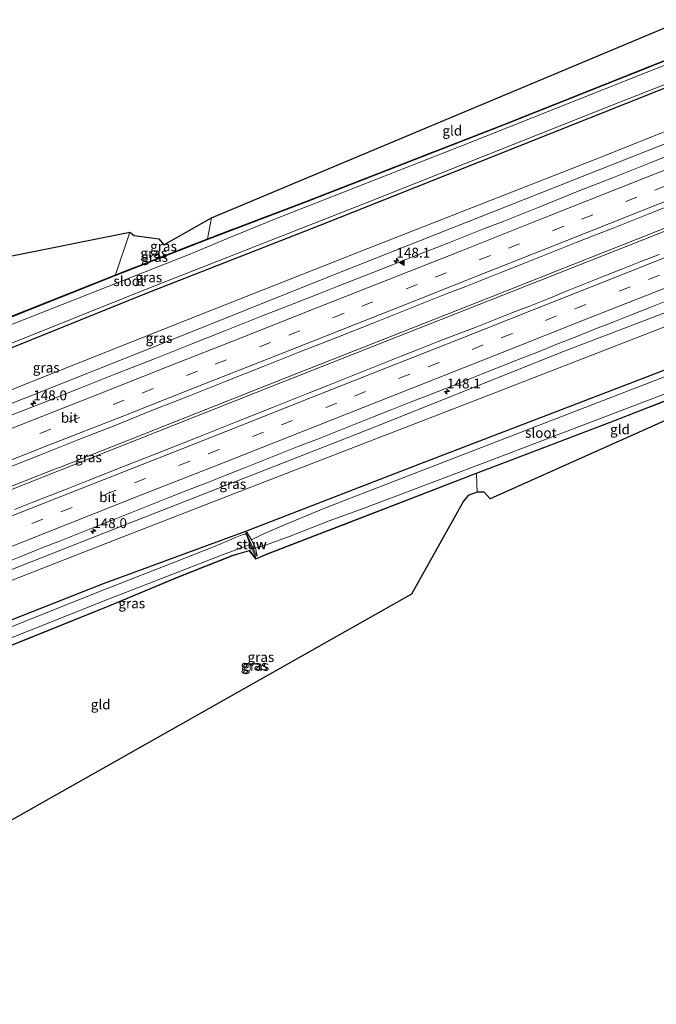
# Model space of a CAD drawing. Units: metres. Extents: x 189998 to 195111, y 550000 to 556253.
# Drawn here: x 194492 to 194653, y 555873 to 556121 of the extents above; entities that cross this region are included whole.
import ezdxf
from ezdxf.enums import TextEntityAlignment as Align

# ---------------------------------------------------------------- set-up
doc = ezdxf.new("R2010")
doc.units = ezdxf.units.M
doc.linetypes.add('IE-TERREINAFSCHEIDING', pattern=[10, 8, -2])
doc.linetypes.add('VW-3-9_STREEP', pattern=[12, 3, -9])
doc.layers.get('0').update_dxf_attribs({"lineweight": 25})
for name, color, linetype, lineweight in [('B-ME-AM-KILOMETR-S-B1', 7, 'Continuous', 18), ('B-ME-BV-GELEIDECONSTRUCTIE-GELEIDERAIL-L-B1', 213, 'BV-GELEIDERAIL', 18), ('B-ME-GW-INSTEEKWATERGANG-L-B1', 10, 'Continuous', 25), ('B-ME-GW-KRUINLIJN-L-B1', 93, 'Continuous', 18), ('B-ME-GW-TEENLIJN-L-B1', 93, 'Continuous', 18), ('B-ME-IE-GRASLAND-GV-B6', 93, 'Continuous', 18), ('B-ME-IE-GRONDWERKLIJN-GROND_INGERICHT-GV-B6', 253, 'Continuous', 18), ('B-ME-IE-TERREINAFSCHEIDING-DOORGANG-L-B1', 8, 'IE-TERREINAFSCHEIDING-KUNSTMATIG-OPEN', 18), ('B-ME-IE-TERREINAFSCHEIDING-RASTERHEKWERK-L-B1', 8, 'IE-TERREINAFSCHEIDING', 18), ('B-ME-KG-KADASTRAAL-OPNAMEDTMGRENS-L-B1', 10, 'Continuous', 25), ('B-ME-KW-STUW-GV-B6', 173, 'Continuous', 18), ('B-ME-KW-STUW-L-B1', 173, 'Continuous', 18), ('B-ME-OG-WATER-GV-B6', 153, 'Continuous', 18), ('B-ME-VH-VERH_SOORT-BITUMEN-GV-B6', 8, 'IE-TERREINAFSCHEIDING-NATUURLIJK-HOUTWAL', 18), ('B-ME-VW-MARKERING-39STREEP-015-L-B1', 255, 'VW-3-9_STREEP', 18), ('B-ME-VW-MARKERING-STREEP-015-L-B1', 7, 'Continuous', 18), ('B-ME-VW-MARKERING-VLAKMARK-S-B1', 7, 'Continuous', 18)]:
    doc.layers.add(name, color=color, linetype=linetype, lineweight=lineweight)
doc.styles.add('NLCS-ISO', font='NLCS-ISO.TTF')
doc.linetypes.add('BV-GELEIDERAIL', pattern='A,10,-3,[108,NLCS.SHX,S=1,R=0,X=0,Y=0],-3', length=16)
doc.linetypes.add('IE-TERREINAFSCHEIDING-KUNSTMATIG-OPEN', pattern='A,7,-1.5,[67,NLCS.SHX,S=0.75,R=0,X=0,Y=0],-1.5', length=10)
doc.linetypes.add('IE-TERREINAFSCHEIDING-NATUURLIJK-HOUTWAL', pattern='A,7,-1.5,[67,NLCS.SHX,S=0.75,R=45,X=0,Y=0],-1.5,7,-1.5,[70,NLCS.SHX,S=0.75,R=0,X=0,Y=0],-1.5', length=20)

# ---------------------------------------------------------------- blocks, each defined once
blk = doc.blocks.new('hecto')
for p, q in [((0, 0.625), (-0.625, 0)), ((0, -0.625), (0, 0.625)), ((-0.625, 0), (0.625, 0)), ((0.625, 0), (0, -0.625))]:
    blk.add_line(p, q)
blk = doc.blocks.new('verfsymbol')
for color in [252, 253]:
    blk.add_hatch(color=color).paths.add_polyline_path([(0.75, -0.625), (0, 0.75), (-0.75, -0.625)])
blk.add_lwpolyline([(0.75, -0.625), (0, 0.75), (-0.75, -0.625)], close=True)

msp = doc.modelspace()

# ---------------------------------------------------------------- linework, layer by layer
at = {"layer": 'B-ME-BV-GELEIDECONSTRUCTIE-GELEIDERAIL-L-B1'}
for points in [[(194679.688, 556078.246, 1.815), (194664.626, 556072.201, 1.817), (194611.354, 556051.152, 1.823), (194559.26, 556030.589, 1.77), (194502.152, 556007.998, 1.827), (194501.14, 556007.616, 1.827), (194404.508, 555969.468, 1.83), (194338.924, 555943.569, 1.738)], [(194679.984, 556077.614, 1.767), (194648.774, 556065.194, 1.83), (194601.616, 556046.609, 1.74), (194555.799, 556028.481, 1.743), (194502.573, 556007.397, 1.77), (194472.958, 555995.729, 1.867), (194372.604, 555956.112, 1.737), (194339.231, 555942.96, 1.704)]]:
    msp.add_polyline3d(points, dxfattribs=at)
at = {"layer": 'B-ME-GW-INSTEEKWATERGANG-L-B1'}
for points in [[(194388.765, 556041.113, -0.66), (194398.139, 556014.454, -0.657), (194399.531, 556010.917, -0.703), (194400.367, 556010.256, -0.703), (194401.582, 556010.253, -0.74), (194436.709, 556024.548, -0.74), (194488.091, 556045.282, -0.983), (194516.328, 556056.542, -0.76), (194539.524, 556065.625, -0.773), (194564.537, 556075.09, -1.143), (194614.886, 556094.679, -1.227), (194663.05, 556113.84, -1.289)], [(194665.784, 556107.985, -0.919), (194654.08, 556103.34, -0.887), (194608.178, 556085.073, -0.897), (194567.838, 556069.086, -0.837), (194524.001, 556051.925, -0.773), (194490.666, 556038.454, -0.887), (194460.018, 556025.892, -0.74), (194429.792, 556013.565, -0.783), (194408.807, 556005.047, -0.59), (194403.299, 556003.171, -0.6), (194399.629, 556003.566, -0.557), (194395.926, 556006.334, -0.54), (194393.765, 556010.276, -0.633), (194389.647, 556022.228, -0.667), (194387.176, 556029.453, -0.693), (194383.551, 556039.105, -0.537)], [(194411.214, 555872.563, -0.037), (194417.914, 555884.885, -0.353), (194420.028, 555889.221, -0.564), (194427.564, 555901.48, -0.669), (194433.985, 555912.316, -0.667), (194443.883, 555927.379, -0.672), (194454.239, 555943.983, -0.674), (194458.005, 555950.198, -0.517), (194460.368, 555953.54, -0.457), (194462.895, 555957.347, -0.475), (194463.964, 555958.599, -0.475), (194465.304, 555959.624, -0.46), (194467.324, 555960.663, -0.387), (194513.202, 555978.7, -0.4), (194549.159, 555991.9, -0.727), (194591.971, 556008.51, -0.85), (194651.173, 556031.217, -0.903), (194693.937, 556047.769, -0.989)], [(194422.243, 555880.934, -0.697), (194435.651, 555902.252, -0.872), (194446.495, 555919.615, -1.027), (194457.731, 555937.349, -0.817), (194466.763, 555951.092, -0.743), (194468.876, 555954.217, -0.31), (194472.893, 555956.367, -0.323), (194491.459, 555963.799, -0.343), (194515.214, 555973.366, -0.4), (194532.342, 555980.508, -0.6), (194545.979, 555985.864, -0.873), (194550.053, 555987.078, -0.907), (194551.696, 555984.959, -0.93), (194554.799, 555986.301, -0.907), (194576.839, 555994.765, -0.98), (194607.329, 556006.605, -0.703), (194642.018, 556019.77, -0.907), (194676.465, 556033.228, -0.903)]]:
    msp.add_polyline3d(points, dxfattribs=at)
at = {"layer": 'B-ME-GW-KRUINLIJN-L-B1'}
for points in [[(194383.163, 555982.502, 0.553), (194461.813, 556013.111, 0.663), (194495.272, 556026.242, 0.63), (194526.989, 556038.821, 0.713), (194569.849, 556056.012, 0.64), (194631.486, 556080.364, 0.59), (194671.321, 556096.142, 0.585)], [(194402.135, 555947.561, 0.717), (194509.031, 555989.76, 0.687), (194581.35, 556018.052, 0.637), (194628.643, 556036.969, 0.6), (194669.358, 556052.547, 0.613), (194688.174, 556060.095, 0.675)]]:
    msp.add_polyline3d(points, dxfattribs=at)
at = {"layer": 'B-ME-GW-TEENLIJN-L-B1'}
for points in [[(194383.163, 555982.502, 0.553), (194396.608, 555989.186, 0.077), (194407.48, 555993.856, 0.147), (194433.431, 556004.777, -0.247), (194463.11, 556016.738, -0.197), (194494.139, 556029.247, -0.397), (194533.896, 556045.084, -0.41), (194579.914, 556063.206, -0.38), (194638.954, 556086.408, -0.327), (194670.073, 556098.811, -0.346)], [(194402.135, 555947.561, 0.717), (194413.815, 555950.128, 0.33), (194421.415, 555952.523, 0.373), (194448.871, 555963.425, 0.04), (194509.945, 555987.336, -0.117), (194549.322, 556002.601, -0.12), (194606.784, 556024.81, -0.303), (194657.29, 556044.402, -0.563), (194689.543, 556057.166, -0.577)]]:
    msp.add_polyline3d(points, dxfattribs=at)
at = {"layer": 'B-ME-IE-GRASLAND-GV-B6'}
for points in [[(194436.709, 556024.548, -0.74), (194401.582, 556010.253, -0.74), (194400.367, 556010.256, -0.703), (194399.531, 556010.917, -0.703), (194398.139, 556014.454, -0.657), (194388.765, 556041.113, -0.66), (194388.86, 556041.144, -0.66), (194398.233, 556014.489, -0.657), (194399.614, 556010.979, -0.703), (194400.402, 556010.356, -0.703), (194401.563, 556010.353, -0.74), (194436.671, 556024.641, -0.74), (194488.053, 556045.375, -0.983), (194516.292, 556056.635, -0.76), (194539.488, 556065.718, -0.773), (194564.501, 556075.183, -1.143), (194614.85, 556094.772, -1.227), (194663.01, 556113.93, -1.289)], [(194454.656, 556029.732, -1.867), (194402.429, 556008.766, -1.823), (194400.58, 556008.391, -1.863), (194399.172, 556008.945, -1.793), (194397.493, 556010.875, -1.83), (194395.868, 556014.719, -1.82), (194390.023, 556030.925, -1.86), (194388.765, 556041.113, -0.66), (194398.139, 556014.454, -0.657), (194399.531, 556010.917, -0.703), (194400.367, 556010.256, -0.703), (194401.582, 556010.253, -0.74), (194436.709, 556024.548, -0.74), (194488.091, 556045.282, -0.983), (194516.328, 556056.542, -0.76), (194539.524, 556065.625, -0.773), (194564.537, 556075.09, -1.143), (194614.886, 556094.679, -1.227), (194663.05, 556113.84, -1.289)], [(194663.05, 556113.84, -1.289), (194614.886, 556094.679, -1.227), (194564.537, 556075.09, -1.143), (194539.524, 556065.625, -0.773), (194516.328, 556056.542, -0.76), (194488.091, 556045.282, -0.983), (194436.709, 556024.548, -0.74)], [(194663.491, 556112.889, -1.935), (194651.655, 556108.214, -1.943), (194603.427, 556089.028, -1.807), (194556.254, 556070.569, -1.823), (194544.65, 556065.886, -1.847), (194534.817, 556061.741, -1.823), (194488.736, 556043.572, -1.933), (194454.656, 556029.732, -1.867)], [(194408.807, 556005.047, -0.59), (194403.299, 556003.171, -0.6), (194399.629, 556003.566, -0.557), (194395.926, 556006.334, -0.54), (194393.765, 556010.276, -0.633), (194389.647, 556022.228, -0.667), (194387.176, 556029.453, -0.693), (194383.551, 556039.105, -0.537), (194386.741, 556033.938, -1.855), (194388.341, 556029.635, -1.855), (194390.168, 556024.724, -1.855), (194395.557, 556009.421, -1.97), (194397.976, 556006.488, -1.957), (194400.736, 556005.035, -1.95), (194404.798, 556005.037, -1.993), (194410.966, 556007.481, -1.957), (194449.611, 556022.942, -1.91), (194490.301, 556039.423, -1.883), (194524.664, 556053.217, -1.917), (194579.777, 556074.844, -1.933), (194641.211, 556099.205, -1.857), (194665.43, 556108.75, -1.87)], [(194372.71, 556026.957, -0.217), (194378.08, 555984.09, 0.397), (194382.325, 555984.544, 0.443), (194376.783, 556027.513, -0.157), (194387.176, 556029.453, -0.693), (194389.647, 556022.228, -0.667), (194393.765, 556010.276, -0.633), (194395.926, 556006.334, -0.54), (194399.629, 556003.566, -0.557), (194403.299, 556003.171, -0.6), (194408.807, 556005.047, -0.59), (194429.792, 556013.565, -0.783), (194460.018, 556025.892, -0.74), (194490.666, 556038.454, -0.887), (194524.001, 556051.925, -0.773), (194567.838, 556069.086, -0.837), (194608.178, 556085.073, -0.897), (194654.08, 556103.34, -0.887)], [(194654.08, 556103.34, -0.887), (194608.178, 556085.073, -0.897), (194567.838, 556069.086, -0.837), (194524.001, 556051.925, -0.773), (194490.666, 556038.454, -0.887), (194460.018, 556025.892, -0.74), (194429.792, 556013.565, -0.783), (194408.807, 556005.047, -0.59)], [(194671.321, 556096.142, 0.585), (194631.486, 556080.364, 0.59), (194569.849, 556056.012, 0.64), (194526.989, 556038.821, 0.713), (194495.272, 556026.242, 0.63), (194461.813, 556013.111, 0.663), (194383.163, 555982.502, 0.553), (194396.608, 555989.186, 0.077), (194407.48, 555993.856, 0.147), (194433.431, 556004.777, -0.247), (194463.11, 556016.738, -0.197), (194494.139, 556029.247, -0.397), (194533.896, 556045.084, -0.41), (194579.914, 556063.206, -0.38), (194638.954, 556086.408, -0.327), (194670.073, 556098.811, -0.346), (194671.321, 556096.142, 0.585)], [(194670.073, 556098.811, -0.346), (194638.954, 556086.408, -0.327), (194579.914, 556063.206, -0.38), (194533.896, 556045.084, -0.41), (194494.139, 556029.247, -0.397), (194463.11, 556016.738, -0.197), (194433.431, 556004.777, -0.247), (194407.48, 555993.856, 0.147), (194396.608, 555989.186, 0.077), (194383.163, 555982.502, 0.553), (194461.813, 556013.111, 0.663), (194495.272, 556026.242, 0.63), (194526.989, 556038.821, 0.713), (194569.849, 556056.012, 0.64), (194631.486, 556080.364, 0.59), (194671.321, 556096.142, 0.585)], [(194660.5378, 556088.5165, 0.6197), (194651.2243, 556084.8761, 0.599), (194641.9403, 556081.1591, 0.5958), (194632.6304, 556077.5103, 0.5894), (194623.3511, 556073.7814, 0.6085), (194614.0548, 556070.0955, 0.6069), (194609.3889, 556068.2986, 0.6069), (194600.0872, 556064.6286, 0.6117), (194590.7645, 556061.0095, 0.5888), (194586.1309, 556059.1309, 0.5952), (194581.4793, 556057.2954, 0.5904), (194572.1576, 556053.6763, 0.552), (194567.5342, 556051.7696, 0.5936), (194562.8848, 556049.9311, 0.6121), (194553.5631, 556046.312, 0.5628), (194544.2597, 556042.6434, 0.5852), (194534.9605, 556038.965, 0.5884), (194525.664, 556035.2821, 0.5986), (194516.3606, 556031.614, 0.6155), (194507.0554, 556027.9534, 0.6137), (194497.762, 556024.2601, 0.6041), (194488.4528, 556020.6064, 0.6025)], [(194488.4276, 556007.6978, 0.9407), (194497.7263, 556011.3767, 0.9444), (194507.0285, 556015.0467, 0.9404), (194516.3342, 556018.7079, 0.9372), (194525.6188, 556022.4224, 0.9458), (194534.9209, 556026.093, 0.9314), (194544.2155, 556029.7823, 0.937), (194553.5147, 556033.4597, 0.9246), (194562.8157, 556037.1327, 0.9246), (194572.1144, 556040.8122, 0.9102), (194581.416, 556044.4837, 0.9294), (194590.6964, 556048.2086, 0.9284), (194595.3511, 556050.0333, 0.922), (194599.998, 556051.8801, 0.9364), (194604.6562, 556053.6959, 0.9268), (194609.3201, 556055.4997, 0.9204), (194613.9578, 556057.3674, 0.9298), (194618.61, 556059.2014, 0.9312), (194623.2559, 556061.0483, 0.9052), (194627.8917, 556062.9234, 0.9164), (194632.5463, 556064.748, 0.9132), (194637.202, 556066.5726, 0.9152), (194641.8497, 556068.4151, 0.9072), (194646.4989, 556070.256, 0.9136), (194651.1495, 556072.0911, 0.9056), (194660.4493, 556075.7675, 0.9117)], [(194539.488, 556065.718, -0.773), (194516.292, 556056.635, -0.76), (194519.876, 556067.357, -1.04), (194520.928, 556066.508, -1.067), (194527.215, 556065.656, -0.678), (194528.444, 556064.211, -0.678), (194540.45, 556070.969, -0.843), (194539.488, 556065.718, -0.773)], [(194653.5016, 556061.7433, 0.9774), (194648.8306, 556059.9562, 0.9742), (194644.1888, 556058.098, 0.9838), (194639.5382, 556056.262, 0.9742), (194634.8918, 556054.4155, 0.9694), (194630.247, 556052.5647, 0.979), (194625.6311, 556050.6411, 0.9918), (194620.9764, 556048.8155, 0.9966), (194616.307, 556047.027, 0.9597), (194611.6793, 556045.1331, 0.9874), (194607.0066, 556043.3505, 0.9744), (194602.3378, 556041.5605, 0.9868), (194597.6755, 556039.7541, 0.97), (194593.0296, 556037.9062, 0.9716), (194588.3755, 556036.0791, 0.9507), (194583.7267, 556034.2387, 0.9634), (194579.0843, 556032.3819, 0.9538), (194574.4396, 556030.531, 0.9411), (194569.8062, 556028.649, 0.9666), (194565.1497, 556026.8278, 0.9554), (194560.4945, 556025.0037, 0.9586), (194555.872, 556023.0964, 0.9653), (194546.5656, 556019.4377, 0.9718), (194537.2703, 556015.7509, 0.9766), (194527.9775, 556012.0546, 0.9894), (194518.6734, 556008.39, 0.9668), (194509.3657, 556004.7343, 0.9732), (194504.7128, 556002.9042, 0.9796), (194495.3993, 555999.2633, 0.9604), (194490.7575, 555997.4051, 0.9716)], [(194689.543, 556057.166, -0.577), (194657.29, 556044.402, -0.563), (194606.784, 556024.81, -0.303), (194549.322, 556002.601, -0.12), (194509.945, 555987.336, -0.117), (194448.871, 555963.425, 0.04), (194421.415, 555952.523, 0.373), (194413.815, 555950.128, 0.33), (194402.135, 555947.561, 0.717), (194509.031, 555989.76, 0.687), (194581.35, 556018.052, 0.637), (194628.643, 556036.969, 0.6), (194669.358, 556052.547, 0.613), (194688.174, 556060.095, 0.675), (194689.543, 556057.166, -0.577)], [(194669.358, 556052.547, 0.613), (194628.643, 556036.969, 0.6), (194581.35, 556018.052, 0.637), (194509.031, 555989.76, 0.687), (194402.135, 555947.561, 0.717), (194413.815, 555950.128, 0.33), (194421.415, 555952.523, 0.373), (194448.871, 555963.425, 0.04), (194509.945, 555987.336, -0.117), (194549.322, 556002.601, -0.12), (194606.784, 556024.81, -0.303), (194657.29, 556044.402, -0.563)], [(194488.175, 555983.8874, 0.6592), (194492.8168, 555985.7462, 0.6554), (194497.4603, 555987.601, 0.6633), (194502.1144, 555989.4291, 0.649), (194506.7597, 555991.279, 0.6554), (194511.4087, 555993.1175, 0.6586), (194516.054, 555994.9679, 0.6697), (194520.6946, 555996.8301, 0.6713), (194525.3382, 555998.6844, 0.6758), (194529.9901, 556000.5155, 0.6796), (194534.653, 556002.3214, 0.6732), (194539.3083, 556004.146, 0.6668), (194543.9606, 556005.9786, 0.6668), (194548.6065, 556007.8275, 0.6608), (194553.2555, 556009.6655, 0.6672), (194557.905, 556011.5054, 0.6688), (194562.5567, 556013.3395, 0.6688), (194567.2067, 556015.1775, 0.6592), (194571.8538, 556017.0234, 0.6656), (194576.4998, 556018.8693, 0.6799), (194581.1498, 556020.7073, 0.6787), (194585.8051, 556022.5325, 0.6772), (194590.4586, 556024.3621, 0.68), (194595.1106, 556026.1927, 0.6912), (194599.7565, 556028.0415, 0.6928), (194604.4012, 556029.8934, 0.6913), (194609.067, 556031.6913, 0.6903), (194618.3602, 556035.3832, 0.6824), (194623.0131, 556037.2143, 0.6903), (194627.6531, 556039.0775, 0.6967), (194632.3055, 556040.91, 0.6856), (194636.9449, 556042.7753, 0.6935), (194641.6027, 556044.591, 0.6844), (194646.2556, 556046.4221, 0.678), (194650.8992, 556048.2769, 0.6812), (194655.5445, 556050.1268, 0.686)], [(194693.937, 556047.769, -0.989), (194651.173, 556031.217, -0.903), (194591.971, 556008.51, -0.85), (194549.159, 555991.9, -0.727), (194513.202, 555978.7, -0.4), (194467.324, 555960.663, -0.387), (194465.304, 555959.624, -0.46), (194463.964, 555958.599, -0.475), (194462.895, 555957.347, -0.475), (194460.368, 555953.54, -0.457), (194458.005, 555950.198, -0.517), (194454.239, 555943.983, -0.674), (194443.883, 555927.379, -0.672), (194433.985, 555912.316, -0.667), (194427.564, 555901.48, -0.669), (194420.028, 555889.221, -0.564), (194417.914, 555884.885, -0.353), (194392.515, 555902.884, 0.207)], [(194467.324, 555960.663, -0.387), (194513.202, 555978.7, -0.4), (194549.159, 555991.9, -0.727), (194591.971, 556008.51, -0.85), (194651.173, 556031.217, -0.903), (194693.937, 556047.769, -0.989)], [(194679.894, 556040.499, -2.16), (194629.74, 556021.176, -2.093), (194576.393, 556000.627, -2.123), (194568.813, 555997.634, -2.11), (194559.321, 555993.688, -2.178), (194554.059, 555991.446, -2.183), (194552.774, 555990.801, -2.185), (194550.606, 555989.756, -2.188), (194549.37, 555991.668, -1.216), (194549.059, 555991.551, -1.216), (194549.206, 555991.106, -1.361), (194549.026, 555991.235, -1.364), (194548.239, 555991.011, -1.364), (194546.102, 555990.195, -1.359), (194542.268, 555988.517, -1.414), (194531.803, 555984.382, -1.407), (194513.74, 555977.274, -1.353), (194489.945, 555967.773, -1.34)], [(194676.465, 556033.228, -0.903), (194642.018, 556019.77, -0.907), (194607.329, 556006.605, -0.703), (194576.839, 555994.765, -0.98), (194554.799, 555986.301, -0.907), (194551.696, 555984.959, -0.93), (194550.053, 555987.078, -0.907), (194545.979, 555985.864, -0.873), (194532.342, 555980.508, -0.6), (194515.214, 555973.366, -0.4), (194491.459, 555963.799, -0.343)], [(194491.459, 555963.799, -0.343), (194515.214, 555973.366, -0.4), (194532.342, 555980.508, -0.6), (194545.979, 555985.864, -0.873), (194550.053, 555987.078, -0.907), (194551.696, 555984.959, -0.93), (194554.799, 555986.301, -0.907), (194576.839, 555994.765, -0.98), (194607.329, 556006.605, -0.703), (194642.018, 556019.77, -0.907), (194676.465, 556033.228, -0.903)], [(194676.501, 556033.135, -0.903), (194642.054, 556019.677, -0.907), (194607.365, 556006.512, -0.703), (194576.875, 555994.672, -0.98), (194554.836, 555986.208, -0.907), (194551.664, 555984.836, -0.93), (194550.016, 555986.963, -0.907), (194546.012, 555985.769, -0.873), (194532.379, 555980.415, -0.6), (194515.251, 555973.273, -0.4), (194491.496, 555963.706, -0.343)], [(194472.79, 555958.226, -1.393), (194514.662, 555974.828, -1.363), (194543.257, 555985.967, -1.561), (194549.163, 555988.172, -1.366), (194549.916, 555988.467, -1.366), (194550.151, 555988.741, -1.366), (194551.625, 555985.544, -1.103), (194552.041, 555985.732, -1.103), (194551.552, 555987.638, -2.2), (194554.389, 555988.454, -2.278), (194560.373, 555990.695, -2.25), (194570.153, 555994.543, -2.013), (194578.313, 555997.483, -1.997), (194609.751, 556009.36, -2.087), (194658.929, 556028.061, -2.11)]]:
    msp.add_polyline3d(points, dxfattribs=at)
at = {"layer": 'B-ME-IE-GRONDWERKLIJN-GROND_INGERICHT-GV-B6'}
for points in [[(194663.01, 556113.93, -1.289), (194614.85, 556094.772, -1.227), (194564.501, 556075.183, -1.143), (194539.488, 556065.718, -0.773), (194540.45, 556070.969, -0.843), (194659.7182, 556120.9695, -1.317), (194663.01, 556113.93, -1.289)], [(194516.292, 556056.635, -0.76), (194488.053, 556045.375, -0.983), (194436.671, 556024.641, -0.74), (194401.563, 556010.353, -0.74), (194400.402, 556010.356, -0.703), (194399.614, 556010.979, -0.703), (194398.233, 556014.489, -0.657), (194388.86, 556041.144, -0.66), (194519.876, 556067.357, -1.04), (194516.292, 556056.635, -0.76)], [(194681.021, 556034.625, -0.967), (194678.571, 556030.383, -1.04), (194610.846, 556000.07, -0.613), (194609.327, 556001.776, -0.637), (194607.559, 556001.731, -0.64), (194607.365, 556006.512, -0.703), (194642.054, 556019.677, -0.907), (194676.501, 556033.135, -0.903), (194680.457, 556034.708, -0.97), (194681.021, 556034.625, -0.967)], [(194607.559, 556001.731, -0.64), (194605.276, 556000.917, -0.793), (194604.113, 555999.468, -0.717), (194590.917, 555976.049, -0.64), (194422.328, 555880.881, -0.697), (194435.736, 555902.199, -0.872), (194446.579, 555919.562, -1.027), (194457.815, 555937.295, -0.817), (194466.846, 555951.036, -0.743), (194468.945, 555954.14, -0.31), (194472.936, 555956.276, -0.323), (194491.496, 555963.706, -0.343), (194515.251, 555973.273, -0.4), (194532.379, 555980.415, -0.6), (194546.012, 555985.769, -0.873), (194550.016, 555986.963, -0.907), (194551.664, 555984.836, -0.93), (194554.836, 555986.208, -0.907), (194576.875, 555994.672, -0.98), (194607.365, 556006.512, -0.703), (194607.559, 556001.731, -0.64)]]:
    msp.add_polyline3d(points, dxfattribs=at)
at = {"layer": 'B-ME-IE-TERREINAFSCHEIDING-DOORGANG-L-B1'}
msp.add_line((194539.488, 556065.718, -0.773), (194540.45, 556070.969, -0.843), dxfattribs=at)
at = {"layer": 'B-ME-IE-TERREINAFSCHEIDING-RASTERHEKWERK-L-B1'}
for points in [[(194663.01, 556113.93, -1.289), (194614.85, 556094.772, -1.227), (194564.501, 556075.183, -1.143), (194539.488, 556065.718, -0.773), (194516.292, 556056.635, -0.76), (194488.053, 556045.375, -0.983), (194436.671, 556024.641, -0.74), (194401.563, 556010.353, -0.74), (194400.402, 556010.356, -0.703), (194399.614, 556010.979, -0.703), (194398.233, 556014.489, -0.657), (194388.86, 556041.144, -0.66)], [(194607.559, 556001.731, -0.64), (194607.365, 556006.512, -0.703), (194642.054, 556019.677, -0.907), (194676.501, 556033.135, -0.903), (194680.457, 556034.708, -0.97), (194681.021, 556034.625, -0.967)], [(194422.328, 555880.881, -0.697), (194435.736, 555902.199, -0.872), (194446.579, 555919.562, -1.027), (194457.815, 555937.295, -0.817), (194466.846, 555951.036, -0.743), (194468.945, 555954.14, -0.31), (194472.936, 555956.276, -0.323), (194491.496, 555963.706, -0.343), (194515.251, 555973.273, -0.4), (194532.379, 555980.415, -0.6), (194546.012, 555985.769, -0.873), (194550.016, 555986.963, -0.907), (194551.664, 555984.836, -0.93), (194554.836, 555986.208, -0.907), (194576.875, 555994.672, -0.98), (194607.365, 556006.512, -0.703)]]:
    msp.add_polyline3d(points, dxfattribs=at)
at = {"layer": 'B-ME-KG-KADASTRAAL-OPNAMEDTMGRENS-L-B1'}
for points in [[(194371.471, 556041.548, -0.85), (194374.254, 556044.063, -0.74), (194383.551, 556039.105, -0.537), (194386.741, 556033.938, -1.855), (194390.023, 556030.925, -1.86), (194388.765, 556041.113, -0.66), (194388.86, 556041.144, -0.66), (194519.876, 556067.357, -1.04), (194520.928, 556066.508, -1.067), (194527.215, 556065.656, -0.678), (194528.444, 556064.211, -0.678), (194540.45, 556070.969, -0.843), (194659.7182, 556120.9695, -1.317)], [(194678.571, 556030.383, -1.04), (194610.846, 556000.07, -0.613), (194609.327, 556001.776, -0.637), (194607.559, 556001.731, -0.64), (194605.276, 556000.917, -0.793), (194604.113, 555999.468, -0.717), (194590.917, 555976.049, -0.64), (194422.328, 555880.881, -0.697), (194422.243, 555880.934, -0.697), (194418.9561, 555878.4392, -1.3778), (194413.681, 555874.4354, -1.327), (194411.214, 555872.563, -0.037), (194394.274, 555883.551, -0.397), (194391.271, 555883.727, -0.423), (194380.006, 555892.087, -0.37), (194380.097, 555888.735, -1.293), (194378.044, 555885.678, -1.34), (194375.44, 555889.722, -0.417), (194372.986, 555896.446, -0.487)]]:
    msp.add_polyline3d(points, dxfattribs=at)
at = {"layer": 'B-ME-KW-STUW-GV-B6'}
msp.add_polyline3d([(194552.041, 555985.732, -1.103), (194551.625, 555985.544, -1.103), (194550.151, 555988.741, -1.366), (194549.381, 555990.738, -1.361), (194549.206, 555991.106, -1.361), (194549.059, 555991.551, -1.216), (194549.37, 555991.668, -1.216), (194550.606, 555989.756, -2.188), (194551.552, 555987.638, -2.2), (194552.041, 555985.732, -1.103)], dxfattribs=at)
at = {"layer": 'B-ME-KW-STUW-L-B1'}
msp.add_line((194551.735, 555985.916, -0.921), (194549.328, 555991.348, -1.354), dxfattribs=at)
at = {"layer": 'B-ME-OG-WATER-GV-B6'}
for points in [[(194488.736, 556043.572, -1.933), (194534.817, 556061.741, -1.823), (194544.65, 556065.886, -1.847), (194556.254, 556070.569, -1.823), (194603.427, 556089.028, -1.807), (194651.655, 556108.214, -1.943), (194663.491, 556112.889, -1.935)], [(194665.43, 556108.75, -1.87), (194641.211, 556099.205, -1.857), (194579.777, 556074.844, -1.933), (194524.664, 556053.217, -1.917), (194490.301, 556039.423, -1.883)], [(194696.291, 556042.734, -2.075), (194683.505, 556037.712, -2.087), (194658.929, 556028.061, -2.11), (194609.751, 556009.36, -2.087), (194578.313, 555997.483, -1.997), (194570.153, 555994.543, -2.013), (194560.373, 555990.695, -2.25), (194554.389, 555988.454, -2.278), (194551.552, 555987.638, -2.2), (194550.606, 555989.756, -2.188), (194552.774, 555990.801, -2.185), (194554.059, 555991.446, -2.183), (194559.321, 555993.688, -2.178), (194568.813, 555997.634, -2.11), (194576.393, 556000.627, -2.123), (194629.74, 556021.176, -2.093), (194679.894, 556040.499, -2.16), (194694.667, 556046.208, -2.151), (194696.291, 556042.734, -2.075)], [(194489.945, 555967.773, -1.34), (194513.74, 555977.274, -1.353), (194531.803, 555984.382, -1.407), (194542.268, 555988.517, -1.414), (194546.102, 555990.195, -1.359), (194548.239, 555991.011, -1.364), (194549.026, 555991.235, -1.364), (194549.206, 555991.106, -1.361), (194549.381, 555990.738, -1.361), (194550.151, 555988.741, -1.366), (194549.916, 555988.467, -1.366), (194549.163, 555988.172, -1.366), (194543.257, 555985.967, -1.561), (194514.662, 555974.828, -1.363), (194472.79, 555958.226, -1.393)]]:
    msp.add_polyline3d(points, dxfattribs=at)
at = {"layer": 'B-ME-VH-VERH_SOORT-BITUMEN-GV-B6'}
for points in [[(194488.4528, 556020.6064, 0.6025), (194497.762, 556024.2601, 0.6041), (194507.0554, 556027.9534, 0.6137), (194516.3606, 556031.614, 0.6155), (194525.664, 556035.2821, 0.5986), (194534.9605, 556038.965, 0.5884), (194544.2597, 556042.6434, 0.5852), (194553.5631, 556046.312, 0.5628), (194562.8848, 556049.9311, 0.6121), (194567.5342, 556051.7696, 0.5936), (194572.1576, 556053.6763, 0.552), (194581.4793, 556057.2954, 0.5904), (194586.1309, 556059.1309, 0.5952), (194590.7645, 556061.0095, 0.5888), (194600.0872, 556064.6286, 0.6117), (194609.3889, 556068.2986, 0.6069), (194614.0548, 556070.0955, 0.6069), (194623.3511, 556073.7814, 0.6085), (194632.6304, 556077.5103, 0.5894), (194641.9403, 556081.1591, 0.5958), (194651.2243, 556084.8761, 0.599), (194660.5378, 556088.5165, 0.6197)], [(194660.4493, 556075.7675, 0.9117), (194651.1495, 556072.0911, 0.9056), (194646.4989, 556070.256, 0.9136), (194641.8497, 556068.4151, 0.9072), (194637.202, 556066.5726, 0.9152), (194632.5463, 556064.748, 0.9132), (194627.8917, 556062.9234, 0.9164), (194623.2559, 556061.0483, 0.9052), (194618.61, 556059.2014, 0.9312), (194613.9578, 556057.3674, 0.9298), (194609.3201, 556055.4997, 0.9204), (194604.6562, 556053.6959, 0.9268), (194599.998, 556051.8801, 0.9364), (194595.3511, 556050.0333, 0.922), (194590.6964, 556048.2086, 0.9284), (194581.416, 556044.4837, 0.9294), (194572.1144, 556040.8122, 0.9102), (194562.8157, 556037.1327, 0.9246), (194553.5147, 556033.4597, 0.9246), (194544.2155, 556029.7823, 0.937), (194534.9209, 556026.093, 0.9314), (194525.6188, 556022.4224, 0.9458), (194516.3342, 556018.7079, 0.9372), (194507.0285, 556015.0467, 0.9404), (194497.7263, 556011.3767, 0.9444), (194488.4276, 556007.6978, 0.9407)], [(194490.7575, 555997.4051, 0.9716), (194495.3993, 555999.2633, 0.9604), (194504.7128, 556002.9042, 0.9796), (194509.3657, 556004.7343, 0.9732), (194518.6734, 556008.39, 0.9668), (194527.9775, 556012.0546, 0.9894), (194537.2703, 556015.7509, 0.9766), (194546.5656, 556019.4377, 0.9718), (194555.872, 556023.0964, 0.9653), (194560.4945, 556025.0037, 0.9586), (194565.1497, 556026.8278, 0.9554), (194569.8062, 556028.649, 0.9666), (194574.4396, 556030.531, 0.9411), (194579.0843, 556032.3819, 0.9538), (194583.7267, 556034.2387, 0.9634), (194588.3755, 556036.0791, 0.9507), (194593.0296, 556037.9062, 0.9716), (194597.6755, 556039.7541, 0.97), (194602.3378, 556041.5605, 0.9868), (194607.0066, 556043.3505, 0.9744), (194611.6793, 556045.1331, 0.9874), (194616.307, 556047.027, 0.9597), (194620.9764, 556048.8155, 0.9966), (194625.6311, 556050.6411, 0.9918), (194630.247, 556052.5647, 0.979), (194634.8918, 556054.4155, 0.9694), (194639.5382, 556056.262, 0.9742), (194644.1888, 556058.098, 0.9838), (194648.8306, 556059.9562, 0.9742), (194653.5016, 556061.7433, 0.9774)], [(194655.5445, 556050.1268, 0.686), (194650.8992, 556048.2769, 0.6812), (194646.2556, 556046.4221, 0.678), (194641.6027, 556044.591, 0.6844), (194636.9449, 556042.7753, 0.6935), (194632.3055, 556040.91, 0.6856), (194627.6531, 556039.0775, 0.6967), (194623.0131, 556037.2143, 0.6903), (194618.3602, 556035.3832, 0.6824), (194609.067, 556031.6913, 0.6903), (194604.4012, 556029.8934, 0.6913), (194599.7565, 556028.0415, 0.6928), (194595.1106, 556026.1927, 0.6912), (194590.4586, 556024.3621, 0.68), (194585.8051, 556022.5325, 0.6772), (194581.1498, 556020.7073, 0.6787), (194576.4998, 556018.8693, 0.6799), (194571.8538, 556017.0234, 0.6656), (194567.2067, 556015.1775, 0.6592), (194562.5567, 556013.3395, 0.6688), (194557.905, 556011.5054, 0.6688), (194553.2555, 556009.6655, 0.6672), (194548.6065, 556007.8275, 0.6608), (194543.9606, 556005.9786, 0.6668), (194539.3083, 556004.146, 0.6668), (194534.653, 556002.3214, 0.6732), (194529.9901, 556000.5155, 0.6796), (194525.3382, 555998.6844, 0.6758), (194520.6946, 555996.8301, 0.6713), (194516.054, 555994.9679, 0.6697), (194511.4087, 555993.1175, 0.6586), (194506.7597, 555991.279, 0.6554), (194502.1144, 555989.4291, 0.649), (194497.4603, 555987.601, 0.6633), (194492.8168, 555985.7462, 0.6554), (194488.175, 555983.8874, 0.6592)]]:
    msp.add_polyline3d(points, dxfattribs=at)
at = {"layer": 'B-ME-VW-MARKERING-39STREEP-015-L-B1'}
for points in [[(194675.5248, 556087.1525, 0.8523), (194666.2907, 556083.4891, 0.8597), (194647.8406, 556076.1645, 0.837), (194629.3654, 556068.8493, 0.8313), (194610.8659, 556061.5081, 0.8457), (194592.3921, 556054.1958, 0.8484), (194573.9324, 556046.8955, 0.8406), (194555.3975, 556039.562, 0.8537), (194536.9516, 556032.2882, 0.8532), (194518.4319, 556024.9845, 0.8626), (194499.9277, 556017.7015, 0.8727), (194481.4932, 556010.4328, 0.8668), (194462.9362, 556003.1146, 0.8643), (194444.479, 555995.8354, 0.8643), (194426.0471, 555988.5466, 0.8615), (194407.5248, 555981.2221, 0.8697), (194389.0589, 555973.924, 0.879), (194370.584, 555966.6215, 0.8812), (194352.0696, 555959.2909, 0.878), (194334.5067, 555952.3283, 0.8779)], [(194684.1912, 556068.6151, 0.9331), (194683.2097, 556068.225, 0.9322), (194664.7045, 556060.9051, 0.9189), (194646.138, 556053.5572, 0.903), (194627.5677, 556046.2249, 0.9156), (194609.072, 556038.9014, 0.9189), (194590.5052, 556031.5465, 0.9113), (194572.094, 556024.2599, 0.8962), (194553.5843, 556016.9447, 0.8907), (194535.0093, 556009.6106, 0.9021), (194516.4436, 556002.2797, 0.9032), (194497.9493, 555994.98, 0.9017), (194479.5047, 555987.6962, 0.9063), (194461.0468, 555980.3996, 0.9105), (194442.6317, 555973.1093, 0.9212), (194424.058, 555965.7579, 0.9252), (194405.5849, 555958.4384, 0.9121), (194386.9859, 555951.0976, 0.9279), (194368.3948, 555943.7767, 0.9165), (194349.9071, 555936.5016, 0.8849), (194343.7135, 555934.0728, 0.8807)]]:
    msp.add_polyline3d(points, dxfattribs=at)
at = {"layer": 'B-ME-VW-MARKERING-STREEP-015-L-B1'}
for points in [[(194332.7999, 555955.7132, 0.7893), (194344.5041, 555960.349, 0.7873), (194362.9727, 555967.6783, 0.7882), (194381.4989, 555975.0121, 0.7902), (194399.962, 555982.3093, 0.7826), (194418.4557, 555989.6148, 0.7744), (194436.94, 555996.9176, 0.7744), (194455.4395, 556004.2198, 0.7668), (194474.0177, 556011.5559, 0.7736), (194492.5704, 556018.8668, 0.7786), (194511.1191, 556026.1854, 0.7794), (194529.5436, 556033.4453, 0.7634), (194547.9982, 556040.723, 0.7635), (194566.4282, 556047.9987, 0.7544), (194585.001, 556055.3521, 0.7501), (194603.5567, 556062.6871, 0.7587), (194622.1251, 556070.0365, 0.7471), (194626.385, 556071.7463, 0.7433), (194627.8141, 556072.2895, 0.7437), (194646.2755, 556079.623, 0.7436), (194664.8084, 556086.9807, 0.7664), (194673.9154, 556090.5956, 0.7618)], [(194336.1388, 555949.0913, 0.9699), (194348.2732, 555953.8988, 0.9664), (194366.777, 555961.226, 0.9749), (194385.3224, 555968.5557, 0.968), (194386.7975, 555969.168, 0.9703), (194388.2053, 555969.6994, 0.9703), (194406.6819, 555977.0095, 0.9603), (194425.2101, 555984.3317, 0.9594), (194443.7404, 555991.6599, 0.9603), (194462.3438, 555998.9916, 0.9603), (194480.8238, 556006.2893, 0.9639), (194499.3296, 556013.5905, 0.9669), (194517.9061, 556020.8921, 0.9602), (194536.3345, 556028.1728, 0.9462), (194554.7893, 556035.4372, 0.9484), (194573.251, 556042.7306, 0.9365), (194591.7827, 556050.0742, 0.9412), (194610.3513, 556057.411, 0.9425), (194628.8966, 556064.7725, 0.9299), (194647.307, 556072.0661, 0.9295), (194665.7329, 556079.3801, 0.9529), (194675.7426, 556083.355, 0.9556), (194677.0562, 556083.8763, 0.9533)], [(194682.6553, 556071.9037, 1.0109), (194677.0563, 556069.6718, 1.0127), (194658.5957, 556062.3862, 0.999), (194640.1316, 556055.0835, 0.9962), (194621.6971, 556047.7934, 1.0147), (194603.2397, 556040.478, 1.0115), (194584.6537, 556033.1365, 0.9965), (194566.1353, 556025.8037, 0.9848), (194547.6995, 556018.5319, 0.9805), (194529.1866, 556011.2103, 0.9905), (194510.5924, 556003.8585, 0.9922), (194492.0093, 555996.5256, 0.9905), (194473.4732, 555989.2006, 0.9957), (194454.8993, 555981.8672, 1.0026), (194436.3907, 555974.5238, 1.0118), (194435.5412, 555974.1965, 1.0116), (194417.0525, 555966.8651, 1.0036), (194398.5664, 555959.5592, 1.0045), (194384.7804, 555954.1297, 1.0143), (194366.2802, 555946.847, 1.0034), (194347.7092, 555939.5374, 0.9739), (194342.0721, 555937.3284, 0.97)], [(194685.6693, 556065.4504, 0.8477), (194671.2325, 556059.7301, 0.8334), (194652.7776, 556052.4324, 0.8078), (194634.3396, 556045.159, 0.8136), (194615.7507, 556037.7981, 0.8242), (194597.2405, 556030.482, 0.8229), (194578.7782, 556023.168, 0.8075), (194560.2519, 556015.8474, 0.7966), (194541.7401, 556008.5291, 0.8035), (194523.2781, 556001.2336, 0.8101), (194504.8481, 555993.9492, 0.8069), (194486.2979, 555986.6311, 0.8103), (194467.7324, 555979.2902, 0.8151), (194449.2528, 555971.9748, 0.8206), (194430.7394, 555964.6369, 0.8305), (194412.2128, 555957.3061, 0.8159), (194393.7904, 555950.0152, 0.8274), (194375.2839, 555942.7405, 0.8178), (194356.8032, 555935.4759, 0.798), (194345.2894, 555930.9472, 0.7852)]]:
    msp.add_polyline3d(points, dxfattribs=at)

# ---------------------------------------------------------------- block references
at = {"layer": 'B-ME-AM-KILOMETR-S-B1', "rotation": 90}
for p in [(194587.1532, 556060.148, 0.6362), (194599.9153, 556027.1603, 0.648), (194495.4976, 556024.1693, 0.5808), (194510.632, 555991.9273, 0.6222)]:
    msp.add_blockref('hecto', p, dxfattribs=at)
at = {"layer": 'B-ME-VW-MARKERING-VLAKMARK-S-B1', "rotation": 90}
msp.add_blockref('verfsymbol', (194588.484, 556059.6704, 0.6871), dxfattribs=at)

# ---------------------------------------------------------------- texts
at = {"layer": 'B-ME-AM-KILOMETR-S-B1', "ltscale": 0.2, "style": 'NLCS-ISO'}
for s, p in [('148.1', (194587.1532, 556060.148, 0.6362)), ('148.1', (194599.9153, 556027.1603, 0.648)), ('148.0', (194495.4976, 556024.1693, 0.5808)), ('148.0', (194510.632, 555991.9273, 0.6222))]:
    msp.add_text(s, height=2.5, dxfattribs=at).set_placement(p, align=Align.BOTTOM_LEFT)
at = {"layer": 'B-ME-IE-GRASLAND-GV-B6', "ltscale": 0.2, "style": 'NLCS-ISO'}
for p in [(194528.371, 556063.802), (194525.9075, 556062.0915), (194526.128, 556061.1155), (194524.6675, 556055.9605), (194527.242, 556040.6565), (194498.7625, 556033.2064), (194509.4358, 556010.5708), (194545.839, 556003.828), (194520.3601, 555973.7276), (194551.2305, 555958.0756), (194551.6465, 555957.9415), (194552.9405, 555960.166)]:
    msp.add_text('gras', height=2.5, dxfattribs=at).set_placement(p, align=Align.MIDDLE_CENTER)
at = {"layer": 'B-ME-IE-GRONDWERKLIJN-GROND_INGERICHT-GV-B6', "ltscale": 0.2, "style": 'NLCS-ISO'}
for p in [(194601.2486, 556092.979), (194643.5789, 556017.624), (194512.5218, 555948.222)]:
    msp.add_text('gld', height=2.5, dxfattribs=at).set_placement(p, align=Align.MIDDLE_CENTER)
at = {"layer": 'B-ME-KW-STUW-GV-B6', "ltscale": 0.2, "style": 'NLCS-ISO'}
msp.add_text('stuw', height=2.5, dxfattribs=at).set_placement((194550.6132, 555988.6321), align=Align.MIDDLE_CENTER)
at = {"layer": 'B-ME-KW-STUW-L-B1', "ltscale": 0.2, "style": 'NLCS-ISO'}
msp.add_text('stuw', height=2.5, dxfattribs=at).set_placement((194550.5315, 555988.632), align=Align.MIDDLE_CENTER)
at = {"layer": 'B-ME-OG-WATER-GV-B6', "ltscale": 0.2, "style": 'NLCS-ISO'}
for p in [(194519.719, 556055.0179), (194623.6068, 556016.7437)]:
    msp.add_text('sloot', height=2.5, dxfattribs=at).set_placement(p, align=Align.MIDDLE_CENTER)
at = {"layer": 'B-ME-VH-VERH_SOORT-BITUMEN-GV-B6', "ltscale": 0.2, "style": 'NLCS-ISO'}
for p in [(194504.631, 556020.5378), (194514.3005, 556000.505)]:
    msp.add_text('bit', height=2.5, dxfattribs=at).set_placement(p, align=Align.MIDDLE_CENTER)

doc.saveas('drawing.dxf')
